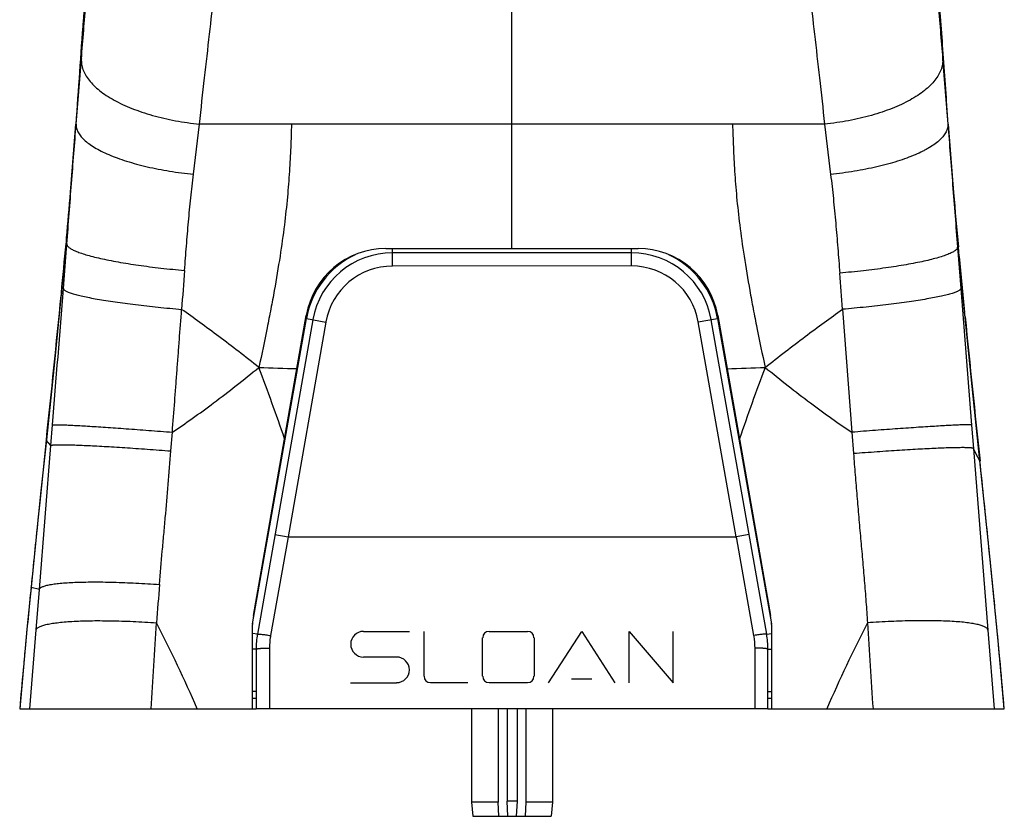
# Model space of a CAD drawing. Units: inches. Extents: x 0 to 22, y 0 to 17.
# Drawn here: x 5 to 7.3, y 4.7 to 6.5 of the extents above; entities that cross this region are included whole.
import ezdxf

# ---------------------------------------------------------------- set-up
doc = ezdxf.new("R2010")
doc.units = ezdxf.units.IN
doc.header["$LTSCALE"] = 1.21
doc.header["$MEASUREMENT"] = 0
doc.layers.add('03_ALL_AXES', color=7, linetype='CONTINUOUS')
doc.layers.add('07_ALL_FEATURES', color=7, linetype='CONTINUOUS')

msp = doc.modelspace()

# ---------------------------------------------------------------- linework, layer by layer
at = {"layer": '03_ALL_AXES', "color": 9, "linetype": 'Continuous'}
for p, q in [((6.1744, 6.2678), (6.1744, 7.4483)), ((5.1614, 6.2678), (5.1735, 6.4197)), ((7.1754, 6.4197), (7.1875, 6.2677)), ((5.4339, 6.1512), (5.4478, 6.2678)), ((6.901, 6.2678), (5.4478, 6.2678)), ((6.901, 6.2678), (6.915, 6.1509)), ((5.1391, 6.0033), (5.1378, 5.9895)), ((5.1316, 5.8857), (5.1397, 5.9893)), ((5.8966, 5.9378), (5.8966, 5.9786)), ((6.4523, 5.9381), (6.4523, 5.9786)), ((7.2099, 5.9821), (7.2174, 5.8859)), ((7.2139, 5.9602), (7.2099, 5.9821)), ((6.4523, 5.9381), (5.8966, 5.9378)), ((7.2174, 5.8859), (7.2426, 5.5683)), ((5.127, 5.8754), (5.1264, 5.8694)), ((6.9426, 5.8374), (6.9642, 5.5515)), ((5.5715, 5.1059), (5.6967, 5.8158)), ((5.6967, 5.8158), (5.7418, 5.8078)), ((6.6075, 5.8079), (6.6522, 5.8158)), ((6.6522, 5.8158), (6.7774, 5.1059)), ((7.2276, 5.8196), (7.2265, 5.8306)), ((5.7418, 5.8078), (5.654, 5.3087)), ((6.6957, 5.3087), (6.6075, 5.8079)), ((5.1027, 5.5206), (5.1065, 5.5686)), ((7.2426, 5.5683), (7.247, 5.5135)), ((5.3815, 5.5081), (5.3849, 5.5517)), ((6.9642, 5.5515), (6.9681, 5.5017)), ((5.0758, 5.1861), (5.1027, 5.5206)), ((5.092, 5.5329), (5.0768, 5.3889)), ((5.092, 5.5329), (5.0921, 5.5339)), ((5.0921, 5.5339), (5.092, 5.5329)), ((5.1027, 5.5206), (5.092, 5.5329)), ((7.2521, 5.5037), (7.247, 5.5135)), ((7.247, 5.5135), (7.2807, 5.0917)), ((7.2572, 5.4938), (7.2521, 5.5037)), ((7.2622, 5.4839), (7.2572, 5.4938)), ((7.2622, 5.4839), (7.2622, 5.4849)), ((5.0768, 5.3889), (5.0725, 5.3477)), ((5.6234, 5.3141), (5.654, 5.3087)), ((6.7254, 5.314), (6.6957, 5.3087)), ((5.6531, 5.3034), (5.6132, 5.0788)), ((5.654, 5.3087), (5.6531, 5.3034)), ((5.654, 5.3087), (6.6957, 5.3087)), ((6.6967, 5.3035), (6.6957, 5.3087)), ((6.7368, 5.0789), (6.6967, 5.3035)), ((5.0565, 5.1905), (5.0566, 5.1916)), ((5.0566, 5.1916), (5.0565, 5.1905)), ((5.0758, 5.1861), (5.0565, 5.1905)), ((5.0682, 5.0918), (5.0758, 5.1861)), ((5.5825, 5.0818), (5.5714, 5.0837)), ((6.7664, 5.0818), (6.7774, 5.0837)), ((5.5794, 5.0471), (5.5714, 5.0471)), ((5.6106, 5.0498), (5.6107, 4.9086)), ((6.7394, 4.9086), (6.7394, 5.0497)), ((6.7694, 5.0471), (6.7774, 5.0471))]:
    msp.add_line(p, q, dxfattribs=at)
at = {"layer": '03_ALL_AXES', "color": 7, "linetype": 'Continuous'}
for p, q in [((5.1805, 6.5491), (5.1606, 6.2674)), ((7.1883, 6.2677), (7.1684, 6.549)), ((5.1614, 6.2678), (5.1606, 6.2676)), ((7.1883, 6.2676), (7.1875, 6.2678)), ((5.1391, 6.0035), (5.1267, 5.8724)), ((5.1391, 6.0033), (5.1391, 6.0035)), ((5.1397, 5.9893), (5.1391, 6.0033)), ((7.2139, 5.9602), (7.2119, 5.9824)), ((6.4523, 5.9686), (5.8966, 5.9686)), ((7.227, 5.8251), (7.2139, 5.9604)), ((5.1267, 5.8724), (5.1101, 5.7069)), ((5.7114, 5.8132), (5.5825, 5.0818)), ((6.7664, 5.0818), (6.6374, 5.8132)), ((7.2441, 5.6577), (7.227, 5.8251)), ((5.1101, 5.7069), (5.0921, 5.5339)), ((7.2622, 5.4849), (7.2441, 5.6577)), ((5.0921, 5.5339), (5.0795, 5.4149)), ((7.2843, 5.2712), (7.2622, 5.4849)), ((5.0795, 5.4149), (5.0668, 5.2926)), ((5.0668, 5.2926), (5.0566, 5.1916)), ((7.3052, 5.0584), (7.2843, 5.2712)), ((5.0566, 5.1916), (5.047, 5.0935)), ((5.047, 5.0935), (5.0364, 4.9792)), ((7.3187, 4.9086), (7.3052, 5.0584)), ((5.5794, 5.0471), (5.5794, 4.9086)), ((6.7694, 4.9086), (6.7694, 5.0471)), ((5.0364, 4.9792), (5.0301, 4.9086)), ((5.5794, 4.9486), (5.5714, 4.9486)), ((6.7694, 4.9486), (6.7774, 4.9486)), ((6.7694, 4.9086), (5.5794, 4.9086))]:
    msp.add_line(p, q, dxfattribs=at)
at = {"layer": '03_ALL_AXES', "color": 2, "linetype": 'Continuous'}
for p, q in [((6.0804, 4.9086), (6.0804, 4.6916)), ((6.2684, 4.9086), (6.2684, 4.6916)), ((6.0804, 4.6916), (6.0834, 4.6586)), ((6.2684, 4.6916), (6.2654, 4.6586))]:
    msp.add_line(p, q, dxfattribs=at)
at = {"layer": '03_ALL_AXES', "color": 9, "linetype": 'Continuous'}
for centre, radius, start, end in [((106.7391, -0.7695), 101.822, 175.89989, 176.037176), ((-14.4048, 7.7822), 19.6246, 354.42419, 354.75882), ((5.8966, 5.7806), 0.203, 115.3043, 170), ((6.4523, 5.7806), 0.203, 10, 64.7811), ((31.5663, 8.2543), 24.4602, 185.38161, 185.68663), ((22.1529, 4.6314), 16.7898, 175.57205, 175.88162), ((5.8966, 5.7806), 0.1572, 90.0238, 170.0238), ((6.4523, 5.7805), 0.1576, 10.0237, 90.0237), ((-9.5503, 4.6378), 16.5364, 4.15976, 4.45163), ((-141.0644, 17.3125), 146.6419, 355.406497, 355.530786), ((-41.8879, 10.5127), 47.2431, 353.95049, 354.3595), ((77.9495, 12.9505), 71.0805, 185.7577, 186.029703), ((44.9498, 1.2044), 40.092, 174.06817, 174.29241), ((12.1806, 4.6429), 6.8481, 175.35448, 176.10214), ((5.776, 5.0498), 0.1654, 170.6537, 180.0286), ((5.7761, 5.0498), 0.1655, 169.9248, 170.6524), ((6.5726, 5.0496), 0.1667, 9.4254, 10.1247), ((6.5727, 5.0496), 0.1666, 0.0293, 9.4282)]:
    msp.add_arc(centre, radius, start, end, dxfattribs=at)
at = {"layer": '03_ALL_AXES', "color": 7, "linetype": 'Continuous'}
for centre, radius, start, end in [((-8.6489, 7.2604), 13.8451, 355.23214, 355.88803), ((19.9437, 7.1822), 12.7882, 184.10045, 184.81471), ((-8.9991, 7.2913), 14.1968, 354.79445, 355.22536), ((22.3142, 7.3848), 15.1673, 184.82571, 185.3053), ((5.8966, 5.7806), 0.188, 90, 170), ((6.4523, 5.7806), 0.188, 10, 90), ((5.7794, 5.0471), 0.2, 170, 180), ((6.5694, 5.0471), 0.2, 0, 10)]:
    msp.add_arc(centre, radius, start, end, dxfattribs=at)
at = {"layer": '03_ALL_AXES', "color": 9, "linetype": 'Continuous'}
for points, knots in [([(7.1883, 6.2676), (7.1845, 6.3222), (7.1771, 6.428), (7.1661, 6.5814), (7.1554, 6.724), (7.1462, 6.8362), (7.1389, 6.9207), (7.1318, 6.9986), (7.1201, 7.122), (7.1091, 7.2254), (7.1016, 7.2915)], [0, 0, 0, 0, 0.159865, 0.309609, 0.448824, 0.577545, 0.638135, 0.696334, 0.805923, 1, 1, 1, 1]), ([(5.1735, 6.4197), (5.177, 6.4637), (5.184, 6.5493), (5.1947, 6.6737), (5.2051, 6.7902), (5.2122, 6.865), (5.2157, 6.9009)], [0, 0, 0, 0, 0.274083, 0.533325, 0.775621, 1, 1, 1, 1]), ([(7.1332, 6.9009), (7.1367, 6.865), (7.1437, 6.7902), (7.1542, 6.6737), (7.1649, 6.5493), (7.1719, 6.4637), (7.1754, 6.4197)], [0, 0, 0, 0, 0.224379, 0.466674, 0.725914, 1, 1, 1, 1]), ([(5.4478, 6.2678), (5.4518, 6.3037), (5.4596, 6.3734), (5.4711, 6.4747), (5.482, 6.5695), (5.489, 6.6304), (5.4924, 6.6597)], [0, 0, 0, 0, 0.27435, 0.533586, 0.775709, 1, 1, 1, 1]), ([(6.8565, 6.6597), (6.8599, 6.6304), (6.8669, 6.5695), (6.8778, 6.4747), (6.8893, 6.3734), (6.8971, 6.3037), (6.901, 6.2678)], [0, 0, 0, 0, 0.224291, 0.466413, 0.725647, 1, 1, 1, 1]), ([(5.1735, 6.4197), (5.1732, 6.4156), (5.1735, 6.4071), (5.1768, 6.3944), (5.1828, 6.3817), (5.1914, 6.3693), (5.2025, 6.3572), (5.2159, 6.3455), (5.2317, 6.3342), (5.2496, 6.3234), (5.2695, 6.3134), (5.2912, 6.304), (5.3145, 6.2955), (5.3481, 6.2852), (5.3833, 6.2771), (5.4198, 6.2711), (5.4384, 6.2688), (5.4478, 6.2678)], [0, 0, 0, 0, 0.036904, 0.075312, 0.116351, 0.160897, 0.20954, 0.262627, 0.320266, 0.382386, 0.448809, 0.519217, 0.59322, 0.670382, 0.832186, 0.915707, 1, 1, 1, 1]), ([(7.1754, 6.4197), (7.1757, 6.4156), (7.1754, 6.4071), (7.1721, 6.3944), (7.1661, 6.3817), (7.1575, 6.3693), (7.1464, 6.3572), (7.133, 6.3455), (7.1172, 6.3342), (7.0993, 6.3234), (7.0794, 6.3134), (7.0577, 6.304), (7.0343, 6.2955), (7.0008, 6.2852), (6.9656, 6.2771), (6.9291, 6.2711), (6.9104, 6.2688), (6.901, 6.2678)], [0, 0, 0, 0, 0.036904, 0.075312, 0.116351, 0.160897, 0.20954, 0.262627, 0.320266, 0.382386, 0.448809, 0.519217, 0.59322, 0.670382, 0.832186, 0.915707, 1, 1, 1, 1]), ([(5.1614, 6.2678), (5.1613, 6.2663), (5.1613, 6.2633), (5.1622, 6.2571), (5.1652, 6.2492), (5.1713, 6.24), (5.1799, 6.2309), (5.1909, 6.222), (5.2043, 6.2132), (5.22, 6.2047), (5.2377, 6.1966), (5.2574, 6.1888), (5.2789, 6.1815), (5.302, 6.1748), (5.3352, 6.1664), (5.3793, 6.1579), (5.4154, 6.1531), (5.4339, 6.1512)], [0, 0, 0, 0, 0.014187, 0.028689, 0.05958, 0.094413, 0.134252, 0.179676, 0.230919, 0.287963, 0.350635, 0.41861, 0.491486, 0.568756, 0.649858, 0.821147, 1, 1, 1, 1]), ([(5.6618, 6.2678), (5.6613, 6.25), (5.6601, 6.2135), (5.6572, 6.157), (5.6525, 6.0967), (5.6453, 6.0309), (5.6351, 5.9584), (5.6242, 5.8934), (5.6138, 5.8377), (5.6022, 5.7781), (5.5927, 5.7328), (5.5861, 5.7023)], [0, 0, 0, 0, 0.093754, 0.191844, 0.296704, 0.411433, 0.539045, 0.681057, 0.757326, 0.836408, 1, 1, 1, 1]), ([(6.6871, 6.2678), (6.6876, 6.25), (6.6888, 6.2135), (6.6917, 6.157), (6.6964, 6.0967), (6.7036, 6.0309), (6.7138, 5.9584), (6.7247, 5.8934), (6.7351, 5.8377), (6.7467, 5.7781), (6.7562, 5.7328), (6.7628, 5.7023)], [0, 0, 0, 0, 0.093754, 0.191844, 0.296704, 0.411433, 0.539045, 0.681057, 0.757326, 0.836408, 1, 1, 1, 1]), ([(7.1875, 6.2678), (7.1876, 6.2663), (7.1876, 6.2633), (7.1867, 6.2571), (7.1837, 6.2492), (7.1776, 6.2399), (7.169, 6.2308), (7.1579, 6.2218), (7.1471, 6.2147), (7.1373, 6.2091), (7.1263, 6.2033), (7.1112, 6.1963), (7.0915, 6.1886), (7.07, 6.1813), (7.0469, 6.1745), (7.0137, 6.1662), (6.9696, 6.1576), (6.9335, 6.1528), (6.915, 6.1509)], [0, 0, 0, 0, 0.014263, 0.028835, 0.059836, 0.09473, 0.134601, 0.180029, 0.231272, 0.259084, 0.288326, 0.350977, 0.418941, 0.491781, 0.568999, 0.650055, 0.821297, 1, 1, 1, 1]), ([(5.4132, 5.9277), (5.414, 5.9372), (5.4154, 5.9561), (5.4177, 5.9844), (5.42, 6.0126), (5.4224, 6.0407), (5.4249, 6.0686), (5.4286, 6.1055), (5.4317, 6.133), (5.4339, 6.1512)], [0, 0, 0, 0, 0.126906, 0.253477, 0.379629, 0.505262, 0.630262, 0.754492, 1, 1, 1, 1]), ([(6.915, 6.1509), (6.9162, 6.1416), (6.9183, 6.1228), (6.9214, 6.0946), (6.9242, 6.0661), (6.9268, 6.0374), (6.9293, 6.0086), (6.9317, 5.9796), (6.934, 5.9505), (6.9355, 5.9311), (6.9363, 5.9214)], [0, 0, 0, 0, 0.122178, 0.245473, 0.369707, 0.494716, 0.62036, 0.746521, 0.873095, 1, 1, 1, 1]), ([(5.1397, 5.9893), (5.1396, 5.9886), (5.1398, 5.9872), (5.1407, 5.9852), (5.1423, 5.9832), (5.1445, 5.9812), (5.1473, 5.9791), (5.1507, 5.9771), (5.1548, 5.975), (5.1614, 5.972), (5.1712, 5.9683), (5.1847, 5.964), (5.2004, 5.9597), (5.2181, 5.9555), (5.2378, 5.9513), (5.2673, 5.9458), (5.2989, 5.9408), (5.3321, 5.9363), (5.3678, 5.932), (5.3949, 5.9293), (5.4132, 5.9277)], [0, 0, 0, 0, 0.006721, 0.0142, 0.022966, 0.033341, 0.045516, 0.0596, 0.075644, 0.093665, 0.135615, 0.185326, 0.242481, 0.306653, 0.377365, 0.454013, 0.622519, 0.713007, 0.806687, 1, 1, 1, 1]), ([(7.2099, 5.9821), (7.2099, 5.9815), (7.2098, 5.9801), (7.2088, 5.9782), (7.2073, 5.9762), (7.2051, 5.9742), (7.2022, 5.9722), (7.1988, 5.9702), (7.1947, 5.9681), (7.1881, 5.9652), (7.1783, 5.9615), (7.1648, 5.9573), (7.1491, 5.9531), (7.1314, 5.9489), (7.1117, 5.9448), (7.0902, 5.9409), (7.0672, 5.937), (7.0341, 5.9321), (6.9903, 5.9265), (6.9546, 5.923), (6.9363, 5.9214)], [0, 0, 0, 0, 0.006567, 0.013917, 0.022579, 0.032876, 0.044991, 0.05903, 0.075043, 0.093041, 0.13497, 0.184684, 0.241861, 0.306071, 0.376831, 0.453538, 0.535548, 0.622191, 0.806515, 1, 1, 1, 1]), ([(5.1316, 5.8857), (5.1316, 5.8854), (5.1317, 5.885), (5.1319, 5.8843), (5.1323, 5.8837), (5.1331, 5.8827), (5.1345, 5.8815), (5.1367, 5.8801), (5.1396, 5.8787), (5.1431, 5.8772), (5.1472, 5.8757), (5.1539, 5.8735), (5.1638, 5.8707), (5.1774, 5.8675), (5.1931, 5.8642), (5.211, 5.8609), (5.2308, 5.8576), (5.2523, 5.8544), (5.2753, 5.8512), (5.3086, 5.847), (5.3524, 5.8421), (5.3882, 5.8388), (5.4065, 5.8372)], [0, 0, 0, 0, 0.002264, 0.004688, 0.00739, 0.010452, 0.017858, 0.027186, 0.038555, 0.052025, 0.067609, 0.085296, 0.126886, 0.176565, 0.233949, 0.298567, 0.369907, 0.447338, 0.530193, 0.617782, 0.804225, 1, 1, 1, 1]), ([(7.2174, 5.8859), (7.2174, 5.8857), (7.2174, 5.8852), (7.2172, 5.8846), (7.2168, 5.8839), (7.216, 5.883), (7.2145, 5.8817), (7.2123, 5.8803), (7.2094, 5.8789), (7.2059, 5.8774), (7.2018, 5.8759), (7.1951, 5.8737), (7.1852, 5.871), (7.1717, 5.8677), (7.1559, 5.8645), (7.138, 5.8611), (7.1183, 5.8578), (7.0968, 5.8546), (7.0737, 5.8514), (7.0405, 5.8471), (6.9966, 5.8423), (6.9609, 5.8389), (6.9426, 5.8374)], [0, 0, 0, 0, 0.002267, 0.004697, 0.007406, 0.010476, 0.017901, 0.027248, 0.038635, 0.052122, 0.067721, 0.085421, 0.127033, 0.176726, 0.234118, 0.298737, 0.370072, 0.447491, 0.53033, 0.617897, 0.804287, 1, 1, 1, 1]), ([(5.3849, 5.5517), (5.3868, 5.5755), (5.3895, 5.6112), (5.3931, 5.6589), (5.3958, 5.6946), (5.3985, 5.7303), (5.4021, 5.7778), (5.4047, 5.8135), (5.4065, 5.8372)], [0, 0, 0, 0, 0.250246, 0.375365, 0.500452, 0.625486, 0.750445, 1, 1, 1, 1]), ([(5.5861, 5.7023), (5.5705, 5.7146), (5.5397, 5.7386), (5.4939, 5.7735), (5.4497, 5.8064), (5.4207, 5.8273), (5.4065, 5.8372)], [0, 0, 0, 0, 0.264972, 0.522288, 0.768395, 1, 1, 1, 1]), ([(6.7628, 5.7023), (6.7784, 5.7146), (6.8093, 5.7387), (6.8551, 5.7736), (6.8993, 5.8065), (6.9284, 5.8274), (6.9426, 5.8374)], [0, 0, 0, 0, 0.265, 0.52233, 0.768429, 1, 1, 1, 1]), ([(5.3849, 5.5517), (5.4005, 5.562), (5.4329, 5.5842), (5.4822, 5.6204), (5.5338, 5.6601), (5.5686, 5.688), (5.5861, 5.7023)], [0, 0, 0, 0, 0.223283, 0.467945, 0.72933, 1, 1, 1, 1]), ([(6.7628, 5.7023), (6.7804, 5.688), (6.8152, 5.6601), (6.8668, 5.6203), (6.9162, 5.5841), (6.9485, 5.5619), (6.9642, 5.5515)], [0, 0, 0, 0, 0.270716, 0.532125, 0.776771, 1, 1, 1, 1]), ([(5.1065, 5.5686), (5.1065, 5.5686), (5.1067, 5.5687), (5.107, 5.5688), (5.1075, 5.5689), (5.1081, 5.569), (5.1089, 5.569), (5.1103, 5.5691), (5.1124, 5.5691), (5.1154, 5.5691), (5.1191, 5.5691), (5.1233, 5.569), (5.1282, 5.5688), (5.1337, 5.5686), (5.1398, 5.5684), (5.1465, 5.5681), (5.1565, 5.5676), (5.1703, 5.5668), (5.1884, 5.5657), (5.2084, 5.5645), (5.2301, 5.5631), (5.2533, 5.5615), (5.2779, 5.5598), (5.3036, 5.5579), (5.3394, 5.5552), (5.3666, 5.5531), (5.3849, 5.5517)], [0, 0, 0, 0, 0.000653, 0.0018, 0.0035, 0.005767, 0.008605, 0.012016, 0.020557, 0.031384, 0.044483, 0.059828, 0.077378, 0.097093, 0.118933, 0.142859, 0.16882, 0.226596, 0.291752, 0.363747, 0.441926, 0.525601, 0.614065, 0.70657, 0.802355, 1, 1, 1, 1]), ([(7.2426, 5.5683), (7.2426, 5.5684), (7.2424, 5.5685), (7.2421, 5.5686), (7.2416, 5.5686), (7.241, 5.5687), (7.2402, 5.5688), (7.2388, 5.5688), (7.2367, 5.5689), (7.2337, 5.5689), (7.23, 5.5689), (7.2257, 5.5688), (7.2208, 5.5686), (7.2153, 5.5684), (7.2092, 5.5681), (7.2026, 5.5678), (7.1926, 5.5673), (7.1787, 5.5666), (7.1606, 5.5655), (7.1406, 5.5643), (7.1189, 5.5629), (7.0957, 5.5613), (7.0712, 5.5596), (7.0455, 5.5577), (7.0097, 5.5551), (6.9825, 5.553), (6.9642, 5.5515)], [0, 0, 0, 0, 0.000665, 0.001826, 0.00354, 0.00582, 0.008671, 0.012095, 0.02066, 0.031508, 0.044627, 0.059989, 0.077553, 0.097281, 0.119132, 0.143066, 0.169033, 0.226815, 0.29197, 0.363956, 0.442118, 0.525772, 0.614208, 0.706681, 0.802431, 1, 1, 1, 1]), ([(5.1027, 5.5206), (5.1027, 5.5207), (5.1028, 5.5209), (5.1032, 5.5211), (5.1036, 5.5212), (5.1046, 5.5215), (5.1062, 5.5218), (5.1086, 5.522), (5.1117, 5.5222), (5.1153, 5.5224), (5.1196, 5.5225), (5.1246, 5.5225), (5.1301, 5.5225), (5.1386, 5.5224), (5.1507, 5.5221), (5.1668, 5.5216), (5.1849, 5.5208), (5.2049, 5.5198), (5.2266, 5.5187), (5.2499, 5.5173), (5.2745, 5.5158), (5.3002, 5.514), (5.336, 5.5115), (5.3632, 5.5095), (5.3815, 5.5081)], [0, 0, 0, 0, 0.000959, 0.002309, 0.004155, 0.006535, 0.012951, 0.021613, 0.032531, 0.0457, 0.061097, 0.078684, 0.098425, 0.12028, 0.170166, 0.227908, 0.292999, 0.364903, 0.442966, 0.526504, 0.614813, 0.707148, 0.802749, 1, 1, 1, 1]), ([(7.247, 5.5135), (7.2469, 5.5136), (7.2468, 5.5138), (7.2465, 5.514), (7.246, 5.5142), (7.245, 5.5145), (7.2434, 5.5148), (7.241, 5.515), (7.2379, 5.5153), (7.2342, 5.5155), (7.2299, 5.5156), (7.223, 5.5157), (7.2128, 5.5156), (7.1989, 5.5154), (7.1828, 5.5149), (7.1646, 5.5142), (7.1446, 5.5132), (7.1229, 5.5121), (7.0996, 5.5108), (7.0751, 5.5093), (7.0494, 5.5076), (7.0136, 5.5051), (6.9864, 5.5031), (6.9681, 5.5017)], [0, 0, 0, 0, 0.001013, 0.002409, 0.004292, 0.006704, 0.013173, 0.021878, 0.032831, 0.04603, 0.061452, 0.07906, 0.120684, 0.170583, 0.228325, 0.293404, 0.365284, 0.443313, 0.526809, 0.615067, 0.707344, 0.802884, 1, 1, 1, 1]), ([(5.3549, 5.1976), (5.357, 5.2234), (5.3604, 5.2621), (5.3651, 5.3138), (5.3697, 5.3655), (5.3753, 5.4303), (5.3795, 5.4821), (5.3815, 5.5081)], [0, 0, 0, 0, 0.249408, 0.374267, 0.499226, 0.749441, 1, 1, 1, 1]), ([(6.9681, 5.5017), (6.9694, 5.4852), (6.972, 5.4524), (6.9761, 5.4031), (6.9803, 5.3539), (6.9847, 5.3047), (6.9891, 5.2556), (6.9933, 5.2065), (6.9972, 5.1575), (6.9995, 5.1248), (7.0006, 5.1084)], [0, 0, 0, 0, 0.125423, 0.250746, 0.37595, 0.501028, 0.625978, 0.750798, 0.875477, 1, 1, 1, 1]), ([(5.0758, 5.1861), (5.0759, 5.1866), (5.0763, 5.1878), (5.0777, 5.1893), (5.0796, 5.1907), (5.0822, 5.192), (5.0853, 5.1933), (5.0891, 5.1945), (5.0935, 5.1957), (5.1005, 5.1972), (5.1108, 5.1989), (5.1248, 5.2005), (5.141, 5.2017), (5.1591, 5.2027), (5.1791, 5.2032), (5.2008, 5.2035), (5.224, 5.2034), (5.2573, 5.2027), (5.3011, 5.201), (5.3367, 5.1989), (5.3549, 5.1976)], [0, 0, 0, 0, 0.005844, 0.0127, 0.021061, 0.031191, 0.043234, 0.057264, 0.073311, 0.091373, 0.133482, 0.183408, 0.240801, 0.305213, 0.376156, 0.453021, 0.535163, 0.621914, 0.806396, 1, 1, 1, 1]), ([(5.0682, 5.0918), (5.0683, 5.0924), (5.0688, 5.0937), (5.0702, 5.0955), (5.0721, 5.0971), (5.0747, 5.0987), (5.0779, 5.1002), (5.0818, 5.1017), (5.0862, 5.1031), (5.0933, 5.1049), (5.1036, 5.1069), (5.1176, 5.1089), (5.1339, 5.1106), (5.1521, 5.1119), (5.1722, 5.1128), (5.1939, 5.1134), (5.2171, 5.1135), (5.2505, 5.1132), (5.2944, 5.1118), (5.3301, 5.1097), (5.3483, 5.1085)], [0, 0, 0, 0, 0.006629, 0.014164, 0.023078, 0.033654, 0.046052, 0.060365, 0.076633, 0.094866, 0.137186, 0.187183, 0.244529, 0.308794, 0.379502, 0.456053, 0.537814, 0.624124, 0.807574, 1, 1, 1, 1]), ([(7.2807, 5.0917), (7.2805, 5.0923), (7.2801, 5.0936), (7.2787, 5.0953), (7.2767, 5.097), (7.2742, 5.0986), (7.2709, 5.1001), (7.2671, 5.1016), (7.2627, 5.1029), (7.2556, 5.1048), (7.2453, 5.1068), (7.2312, 5.1088), (7.215, 5.1105), (7.1968, 5.1118), (7.1767, 5.1127), (7.155, 5.1133), (7.1317, 5.1134), (7.0984, 5.1131), (7.0545, 5.1117), (7.0188, 5.1097), (7.0006, 5.1084)], [0, 0, 0, 0, 0.006631, 0.014168, 0.023085, 0.033663, 0.046063, 0.060378, 0.076648, 0.094883, 0.137206, 0.187205, 0.244552, 0.308818, 0.379526, 0.456076, 0.537835, 0.624142, 0.807584, 1, 1, 1, 1]), ([(5.5825, 5.0818), (5.5825, 5.0818), (5.5825, 5.0819), (5.5826, 5.082), (5.5827, 5.082), (5.5829, 5.0821), (5.5831, 5.0821), (5.5835, 5.0822), (5.5839, 5.0822), (5.5844, 5.0823), (5.5852, 5.0823), (5.5863, 5.0822), (5.5879, 5.0822), (5.5896, 5.082), (5.5925, 5.0818), (5.5964, 5.0813), (5.6017, 5.0806), (5.6073, 5.0798), (5.6112, 5.0791), (5.6132, 5.0788)], [0, 0, 0, 0, 0.003847, 0.006204, 0.008972, 0.015931, 0.024963, 0.036159, 0.049556, 0.065153, 0.082926, 0.12487, 0.175092, 0.233146, 0.298498, 0.448673, 0.619975, 0.806171, 1, 1, 1, 1]), ([(6.7664, 5.0818), (6.7664, 5.0818), (6.7663, 5.0819), (6.7663, 5.0819), (6.7662, 5.082), (6.766, 5.0821), (6.7657, 5.0821), (6.7654, 5.0822), (6.765, 5.0822), (6.7645, 5.0822), (6.7638, 5.0823), (6.7627, 5.0822), (6.7612, 5.0822), (6.7594, 5.082), (6.7567, 5.0818), (6.7529, 5.0814), (6.7479, 5.0807), (6.7424, 5.0798), (6.7387, 5.0792), (6.7368, 5.0789)], [0, 0, 0, 0, 0.003884, 0.006256, 0.009036, 0.016013, 0.025057, 0.036261, 0.049664, 0.065265, 0.083041, 0.124985, 0.175203, 0.233252, 0.298596, 0.448751, 0.620028, 0.806197, 1, 1, 1, 1]), ([(5.5794, 5.0471), (5.5794, 5.0471), (5.5795, 5.0472), (5.5796, 5.0473), (5.5798, 5.0475), (5.58, 5.0476), (5.5804, 5.0477), (5.5808, 5.0479), (5.5813, 5.048), (5.582, 5.0481), (5.5832, 5.0483), (5.5848, 5.0486), (5.5866, 5.0488), (5.5886, 5.049), (5.5909, 5.0491), (5.5943, 5.0494), (5.5988, 5.0496), (5.6046, 5.0497), (5.6086, 5.0498), (5.6106, 5.0498)], [0, 0, 0, 0, 0.004322, 0.0098, 0.017035, 0.026283, 0.037655, 0.0512, 0.066923, 0.084806, 0.126928, 0.177282, 0.235424, 0.300818, 0.372884, 0.450912, 0.621851, 0.807326, 1, 1, 1, 1]), ([(6.7694, 5.0471), (6.7694, 5.0471), (6.7694, 5.0472), (6.7693, 5.0473), (6.7691, 5.0475), (6.7688, 5.0476), (6.7685, 5.0477), (6.7681, 5.0478), (6.7676, 5.048), (6.7669, 5.0481), (6.7658, 5.0483), (6.7643, 5.0485), (6.7625, 5.0487), (6.7605, 5.0489), (6.7584, 5.0491), (6.7551, 5.0493), (6.7507, 5.0495), (6.7452, 5.0496), (6.7413, 5.0497), (6.7394, 5.0497)], [0, 0, 0, 0, 0.004367, 0.009877, 0.017135, 0.0264, 0.037782, 0.051335, 0.067064, 0.08495, 0.127074, 0.177424, 0.23556, 0.300945, 0.372999, 0.451014, 0.62192, 0.807361, 1, 1, 1, 1])]:
    msp.add_open_spline(points, degree=3, knots=knots, dxfattribs=at)
at = {"layer": '03_ALL_AXES', "color": 7, "linetype": 'Continuous'}
for points, knots in [([(5.1397, 5.9893), (5.1415, 6.0128), (5.1451, 6.0597), (5.1505, 6.1297), (5.1559, 6.199), (5.1596, 6.245), (5.1614, 6.2678)], [0, 0, 0, 0, 0.253463, 0.505145, 0.754285, 1, 1, 1, 1]), ([(7.1875, 6.2678), (7.1894, 6.2444), (7.1931, 6.1973), (7.1987, 6.1262), (7.2043, 6.0543), (7.208, 6.0062), (7.2099, 5.9821)], [0, 0, 0, 0, 0.24559, 0.494747, 0.746487, 1, 1, 1, 1])]:
    msp.add_open_spline(points, degree=3, knots=knots, dxfattribs=at)
at = {"layer": '07_ALL_FEATURES', "color": 9, "linetype": 'Continuous'}
for p, q in [((6.1744, 5.9786), (6.1744, 6.2678)), ((7.2632, 5.4747), (7.2622, 5.4839)), ((7.2853, 5.2616), (7.2831, 5.283)), ((5.0538, 4.9086), (5.0682, 5.0918)), ((7.2807, 5.0917), (7.2951, 4.9086)), ((7.3071, 5.0382), (7.3034, 5.0767)), ((7.3187, 4.9086), (7.3167, 4.9314))]:
    msp.add_line(p, q, dxfattribs=at)
at = {"layer": '07_ALL_FEATURES', "color": 7, "linetype": 'Continuous'}
for p, q in [((5.8814, 5.9786), (6.4674, 5.9786)), ((5.5732, 5.1254), (5.6963, 5.8232)), ((6.6526, 5.8232), (6.7756, 5.1254)), ((5.5714, 4.9086), (5.5714, 5.1046)), ((6.7774, 5.1046), (6.7774, 4.9086)), ((5.8293, 5.0886), (5.9358, 5.0886)), ((5.9699, 4.9842), (5.9699, 5.0886)), ((6.1212, 5.0886), (6.2106, 5.0886)), ((6.2596, 4.9692), (6.3364, 5.0886)), ((6.3364, 5.0886), (6.4131, 4.9692)), ((6.4471, 5.0886), (6.5494, 4.9692)), ((6.4471, 4.9692), (6.4471, 5.0886)), ((6.5494, 4.9692), (6.5494, 5.0886)), ((6.1062, 4.9842), (6.1062, 5.0736)), ((6.2256, 5.0736), (6.2256, 4.9842)), ((5.906, 5.0289), (5.8293, 5.0289)), ((5.7994, 4.9692), (5.906, 4.9692)), ((6.0721, 4.9692), (5.9848, 4.9692)), ((6.2106, 4.9692), (6.1212, 4.9692)), ((6.3128, 4.9781), (6.36, 4.9781)), ((5.5714, 4.9336), (5.5794, 4.9336)), ((6.7694, 4.9336), (6.7774, 4.9336)), ((5.0301, 4.9086), (5.5794, 4.9086)), ((6.7694, 4.9086), (7.3187, 4.9086))]:
    msp.add_line(p, q, dxfattribs=at)
at = {"layer": '07_ALL_FEATURES', "color": 2, "linetype": 'Continuous'}
for p, q in [((6.1422, 4.9086), (6.1422, 4.6916)), ((6.1628, 4.9086), (6.1628, 4.6934)), ((6.1861, 4.9086), (6.1861, 4.6934)), ((6.2066, 4.9086), (6.2066, 4.6916)), ((6.1644, 4.6586), (6.1628, 4.6934)), ((6.1861, 4.6934), (6.1628, 4.6934)), ((6.1861, 4.6934), (6.1844, 4.6586)), ((6.1422, 4.6916), (6.0804, 4.6916)), ((6.1437, 4.6586), (6.1422, 4.6916)), ((6.2066, 4.6916), (6.2051, 4.6586)), ((6.2684, 4.6916), (6.2066, 4.6916)), ((6.0834, 4.6586), (6.2654, 4.6586))]:
    msp.add_line(p, q, dxfattribs=at)
at = {"layer": '07_ALL_FEATURES', "color": 7, "linetype": 'Continuous'}
for centre, radius, start, end in [((5.8814, 5.7906), 0.188, 90, 170), ((6.4674, 5.7906), 0.188, 10, 90), ((5.6914, 5.1046), 0.12, 170, 180), ((6.6574, 5.1046), 0.12, 0, 10), ((5.8293, 5.0587), 0.0298, 90, 270), ((6.1212, 5.0736), 0.0149, 90, 180), ((6.2106, 5.0736), 0.0149, 0, 90), ((5.906, 4.9991), 0.0298, 270, 90), ((5.9848, 4.9842), 0.0149, 180, 270), ((6.1212, 4.9842), 0.0149, 180, 270), ((6.2106, 4.9842), 0.0149, 270, 360)]:
    msp.add_arc(centre, radius, start, end, dxfattribs=at)
at = {"layer": '07_ALL_FEATURES', "color": 9, "linetype": 'Continuous'}
for centre, radius, start, end in [((-0.6687, 3.364), 6.6777, 18.9846, 20.49791), ((6.0281, 17.6022), 11.9081, 267.87318, 268.29838), ((6.3182, 17.6803), 11.9863, 271.70277, 272.12543), ((13.0168, 3.3643), 6.6768, 159.50202, 161.01641), ((-52.1152, -0.7779), 59.7067, 5.826179, 6.011108), ((-20.3025, 2.4568), 27.7299, 5.42147, 5.80527), ((30.7758, 2.6263), 25.8468, 174.30642, 174.62342), ((-90.6406, 11.2318), 96.184, 356.230619, 356.349944), ((2.3416, 3.5671), 3.3788, 23.3933, 27.1419), ((10.0073, 3.5671), 3.3788, 152.8587, 156.6068), ((95.3167, 10.7066), 88.4933, 183.627029, 183.756706), ((26.3388, 3.0481), 21.3898, 174.6347, 174.76468), ((-12.8397, 3.1608), 20.2341, 5.02011, 5.32381), ((24.4566, 3.2205), 19.4997, 174.76462, 175.03385)]:
    msp.add_arc(centre, radius, start, end, dxfattribs=at)

doc.saveas('drawing.dxf')
